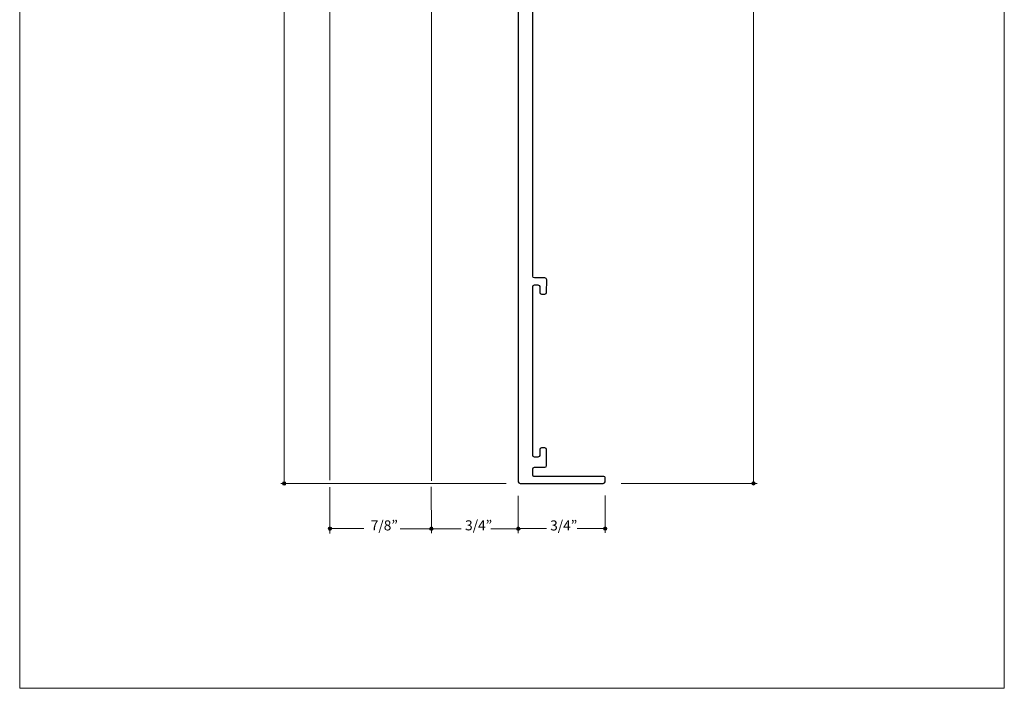
# Model space of a CAD drawing. Units: feet. Extents: x 0 to 8.5, y 0 to 14.
# Drawn here: x 0 to 8.5, y 0 to 5.8 of the extents above; entities that cross this region are included whole.
import ezdxf

# ---------------------------------------------------------------- set-up
doc = ezdxf.new("R2010")
doc.units = ezdxf.units.FT
doc.header["$MEASUREMENT"] = 0
for name, color, linetype, true_color in [('200', 7, 'Continuous', 0x000000), ('DIM', 7, 'Continuous', 0x000000), ('Title Rev', 7, 'Continuous', 0x000000)]:
    doc.layers.add(name, color=color, linetype=linetype, true_color=true_color)
doc.styles.add('Arial Regular', font='txt')

# ---------------------------------------------------------------- blocks, each defined once
blk = doc.blocks.new('block 5')
at = {"layer": 'DIM', "true_color": 0x221f1f, "extrusion": (0, 0, -1)}
for points in [[(-2.2675, -12.233), (-2.2675, -12.2326), (-2.2675, -12.2322), (-2.2675, -12.2319), (-2.2675, -12.2315), (-2.2676, -12.2311), (-2.2676, -12.2307), (-2.2677, -12.2304), (-2.2678, -12.23), (-2.2678, -12.2296), (-2.2679, -12.2293), (-2.268, -12.2289), (-2.2681, -12.2286), (-2.2682, -12.2282), (-2.2684, -12.2279), (-2.2685, -12.2275), (-2.2686, -12.2272), (-2.2688, -12.2268), (-2.2689, -12.2265), (-2.2691, -12.2262), (-2.2693, -12.2259), (-2.2695, -12.2256), (-2.2696, -12.2252), (-2.2698, -12.2249), (-2.27, -12.2246), (-2.2702, -12.2243), (-2.2705, -12.224), (-2.2707, -12.2238), (-2.2709, -12.2235), (-2.2711, -12.2232), (-2.2714, -12.2229), (-2.2716, -12.2227), (-2.2719, -12.2224), (-2.2722, -12.2222), (-2.2724, -12.2219), (-2.2727, -12.2217), (-2.273, -12.2214), (-2.2733, -12.2212), (-2.2735, -12.221), (-2.2738, -12.2208), (-2.2741, -12.2206), (-2.2744, -12.2204), (-2.2748, -12.2202), (-2.2751, -12.22), (-2.2754, -12.2198), (-2.2757, -12.2197), (-2.276, -12.2195), (-2.2764, -12.2193), (-2.2767, -12.2192), (-2.2771, -12.2191), (-2.2774, -12.2189), (-2.2777, -12.2188), (-2.2781, -12.2187), (-2.2785, -12.2186), (-2.2788, -12.2185), (-2.2792, -12.2184), (-2.2796, -12.2183), (-2.2799, -12.2183), (-2.2803, -12.2182), (-2.2807, -12.2181), (-2.2811, -12.2181), (-2.2814, -12.2181), (-2.2818, -12.218), (-2.2822, -12.218), (-2.2826, -12.218), (-2.283, -12.218), (-2.2834, -12.218), (-2.2838, -12.2181), (-2.2842, -12.2181), (-2.2845, -12.2181), (-2.2849, -12.2182), (-2.2853, -12.2183), (-2.2857, -12.2183), (-2.286, -12.2184), (-2.2864, -12.2185), (-2.2868, -12.2186), (-2.2871, -12.2187), (-2.2875, -12.2188), (-2.2878, -12.2189), (-2.2882, -12.2191), (-2.2885, -12.2192), (-2.2889, -12.2193), (-2.2892, -12.2195), (-2.2895, -12.2197), (-2.2898, -12.2198), (-2.2902, -12.22), (-2.2905, -12.2202), (-2.2908, -12.2204), (-2.2911, -12.2206), (-2.2914, -12.2208), (-2.2917, -12.221), (-2.292, -12.2212), (-2.2923, -12.2214), (-2.2925, -12.2217), (-2.2928, -12.2219), (-2.2931, -12.2222), (-2.2933, -12.2224), (-2.2936, -12.2227), (-2.2938, -12.2229), (-2.2941, -12.2232), (-2.2943, -12.2235), (-2.2945, -12.2238), (-2.2948, -12.224), (-2.295, -12.2243), (-2.2952, -12.2246), (-2.2954, -12.2249), (-2.2956, -12.2252), (-2.2958, -12.2256), (-2.2959, -12.2259), (-2.2961, -12.2262), (-2.2963, -12.2265), (-2.2964, -12.2268), (-2.2966, -12.2272), (-2.2967, -12.2275), (-2.2969, -12.2279), (-2.297, -12.2282), (-2.2971, -12.2286), (-2.2972, -12.2289), (-2.2973, -12.2293), (-2.2974, -12.2296), (-2.2975, -12.23), (-2.2975, -12.2304), (-2.2976, -12.2307), (-2.2977, -12.2311), (-2.2977, -12.2315), (-2.2977, -12.2319), (-2.2978, -12.2322), (-2.2978, -12.2326), (-2.2978, -12.233), (-2.2978, -12.2334), (-2.2978, -12.2338), (-2.2977, -12.2342), (-2.2977, -12.2346), (-2.2977, -12.2349), (-2.2976, -12.2353), (-2.2975, -12.2357), (-2.2975, -12.236), (-2.2974, -12.2364), (-2.2973, -12.2368), (-2.2972, -12.2371), (-2.2971, -12.2375), (-2.297, -12.2378), (-2.2969, -12.2382), (-2.2967, -12.2385), (-2.2966, -12.2389), (-2.2964, -12.2392), (-2.2963, -12.2395), (-2.2961, -12.2398), (-2.2959, -12.2402), (-2.2958, -12.2405), (-2.2956, -12.2408), (-2.2954, -12.2411), (-2.2952, -12.2414), (-2.295, -12.2417), (-2.2948, -12.242), (-2.2945, -12.2423), (-2.2943, -12.2426), (-2.2941, -12.2428), (-2.2938, -12.2431), (-2.2936, -12.2434), (-2.2933, -12.2436), (-2.2931, -12.2439), (-2.2928, -12.2441), (-2.2925, -12.2444), (-2.2923, -12.2446), (-2.292, -12.2448), (-2.2917, -12.245), (-2.2914, -12.2453), (-2.2911, -12.2455), (-2.2908, -12.2457), (-2.2905, -12.2458), (-2.2902, -12.246), (-2.2898, -12.2462), (-2.2895, -12.2464), (-2.2892, -12.2465), (-2.2889, -12.2467), (-2.2885, -12.2468), (-2.2882, -12.247), (-2.2878, -12.2471), (-2.2875, -12.2472), (-2.2871, -12.2473), (-2.2868, -12.2475), (-2.2864, -12.2475), (-2.286, -12.2476), (-2.2857, -12.2477), (-2.2853, -12.2478), (-2.2849, -12.2478), (-2.2845, -12.2479), (-2.2842, -12.2479), (-2.2838, -12.248), (-2.2834, -12.248), (-2.283, -12.248), (-2.2826, -12.248), (-2.2822, -12.248), (-2.2818, -12.248), (-2.2814, -12.248), (-2.2811, -12.2479), (-2.2807, -12.2479), (-2.2803, -12.2478), (-2.2799, -12.2478), (-2.2796, -12.2477), (-2.2792, -12.2476), (-2.2788, -12.2475), (-2.2785, -12.2475), (-2.2781, -12.2473), (-2.2777, -12.2472), (-2.2774, -12.2471), (-2.2771, -12.247), (-2.2767, -12.2468), (-2.2764, -12.2467), (-2.276, -12.2465), (-2.2757, -12.2464), (-2.2754, -12.2462), (-2.2751, -12.246), (-2.2748, -12.2458), (-2.2744, -12.2457), (-2.2741, -12.2455), (-2.2738, -12.2453), (-2.2735, -12.245), (-2.2733, -12.2448), (-2.273, -12.2446), (-2.2727, -12.2444), (-2.2724, -12.2441), (-2.2722, -12.2439), (-2.2719, -12.2436), (-2.2716, -12.2434), (-2.2714, -12.2431), (-2.2711, -12.2428), (-2.2709, -12.2426), (-2.2707, -12.2423), (-2.2705, -12.242), (-2.2702, -12.2417), (-2.27, -12.2414), (-2.2698, -12.2411), (-2.2696, -12.2408), (-2.2695, -12.2405), (-2.2693, -12.2402), (-2.2691, -12.2398), (-2.2689, -12.2395), (-2.2688, -12.2392), (-2.2686, -12.2389), (-2.2685, -12.2385), (-2.2684, -12.2382), (-2.2682, -12.2378), (-2.2681, -12.2375), (-2.268, -12.2371), (-2.2679, -12.2368), (-2.2678, -12.2364), (-2.2678, -12.236), (-2.2677, -12.2357), (-2.2676, -12.2353), (-2.2676, -12.2349), (-2.2675, -12.2346), (-2.2675, -12.2342), (-2.2675, -12.2338), (-2.2675, -12.2334)], [(-2.6633, -12.6227), (-2.6633, -12.6223), (-2.6633, -12.622), (-2.6634, -12.6216), (-2.6634, -12.6212), (-2.6634, -12.6208), (-2.6635, -12.6204), (-2.6635, -12.6201), (-2.6636, -12.6197), (-2.6637, -12.6193), (-2.6638, -12.619), (-2.6639, -12.6186), (-2.664, -12.6183), (-2.6641, -12.6179), (-2.6642, -12.6176), (-2.6644, -12.6172), (-2.6645, -12.6169), (-2.6646, -12.6166), (-2.6648, -12.6162), (-2.665, -12.6159), (-2.6651, -12.6156), (-2.6653, -12.6153), (-2.6655, -12.615), (-2.6657, -12.6146), (-2.6659, -12.6143), (-2.6661, -12.6141), (-2.6663, -12.6138), (-2.6665, -12.6135), (-2.6668, -12.6132), (-2.667, -12.6129), (-2.6672, -12.6126), (-2.6675, -12.6124), (-2.6677, -12.6121), (-2.668, -12.6119), (-2.6683, -12.6116), (-2.6685, -12.6114), (-2.6688, -12.6112), (-2.6691, -12.6109), (-2.6694, -12.6107), (-2.6697, -12.6105), (-2.67, -12.6103), (-2.6703, -12.6101), (-2.6706, -12.6099), (-2.6709, -12.6097), (-2.6712, -12.6095), (-2.6716, -12.6094), (-2.6719, -12.6092), (-2.6722, -12.6091), (-2.6726, -12.6089), (-2.6729, -12.6088), (-2.6733, -12.6086), (-2.6736, -12.6085), (-2.674, -12.6084), (-2.6743, -12.6083), (-2.6747, -12.6082), (-2.675, -12.6081), (-2.6754, -12.608), (-2.6758, -12.608), (-2.6762, -12.6079), (-2.6765, -12.6079), (-2.6769, -12.6078), (-2.6773, -12.6078), (-2.6777, -12.6078), (-2.6781, -12.6077), (-2.6785, -12.6077), (-2.6789, -12.6077), (-2.6792, -12.6078), (-2.6796, -12.6078), (-2.68, -12.6078), (-2.6804, -12.6079), (-2.6808, -12.6079), (-2.6812, -12.608), (-2.6815, -12.608), (-2.6819, -12.6081), (-2.6823, -12.6082), (-2.6826, -12.6083), (-2.683, -12.6084), (-2.6833, -12.6085), (-2.6837, -12.6086), (-2.684, -12.6088), (-2.6844, -12.6089), (-2.6847, -12.6091), (-2.685, -12.6092), (-2.6854, -12.6094), (-2.6857, -12.6095), (-2.686, -12.6097), (-2.6863, -12.6099), (-2.6866, -12.6101), (-2.6869, -12.6103), (-2.6872, -12.6105), (-2.6875, -12.6107), (-2.6878, -12.6109), (-2.6881, -12.6112), (-2.6884, -12.6114), (-2.6887, -12.6116), (-2.6889, -12.6119), (-2.6892, -12.6121), (-2.6894, -12.6124), (-2.6897, -12.6126), (-2.6899, -12.6129), (-2.6902, -12.6132), (-2.6904, -12.6135), (-2.6906, -12.6138), (-2.6908, -12.6141), (-2.691, -12.6143), (-2.6912, -12.6146), (-2.6914, -12.615), (-2.6916, -12.6153), (-2.6918, -12.6156), (-2.692, -12.6159), (-2.6921, -12.6162), (-2.6923, -12.6166), (-2.6924, -12.6169), (-2.6926, -12.6172), (-2.6927, -12.6176), (-2.6928, -12.6179), (-2.6929, -12.6183), (-2.6931, -12.6186), (-2.6932, -12.619), (-2.6932, -12.6193), (-2.6933, -12.6197), (-2.6934, -12.6201), (-2.6935, -12.6204), (-2.6935, -12.6208), (-2.6935, -12.6212), (-2.6936, -12.6216), (-2.6936, -12.622), (-2.6936, -12.6223), (-2.6936, -12.6227), (-2.6936, -12.6231), (-2.6936, -12.6235), (-2.6936, -12.6239), (-2.6935, -12.6243), (-2.6935, -12.6246), (-2.6935, -12.625), (-2.6934, -12.6254), (-2.6933, -12.6258), (-2.6932, -12.6261), (-2.6932, -12.6265), (-2.6931, -12.6268), (-2.6929, -12.6272), (-2.6928, -12.6275), (-2.6927, -12.6279), (-2.6926, -12.6282), (-2.6924, -12.6286), (-2.6923, -12.6289), (-2.6921, -12.6292), (-2.692, -12.6296), (-2.6918, -12.6299), (-2.6916, -12.6302), (-2.6914, -12.6305), (-2.6912, -12.6308), (-2.691, -12.6311), (-2.6908, -12.6314), (-2.6906, -12.6317), (-2.6904, -12.632), (-2.6902, -12.6323), (-2.6899, -12.6326), (-2.6897, -12.6328), (-2.6894, -12.6331), (-2.6892, -12.6333), (-2.6889, -12.6336), (-2.6887, -12.6338), (-2.6884, -12.6341), (-2.6881, -12.6343), (-2.6878, -12.6345), (-2.6875, -12.6348), (-2.6872, -12.635), (-2.6869, -12.6352), (-2.6866, -12.6354), (-2.6863, -12.6356), (-2.686, -12.6357), (-2.6857, -12.6359), (-2.6854, -12.6361), (-2.685, -12.6363), (-2.6847, -12.6364), (-2.6844, -12.6366), (-2.684, -12.6367), (-2.6837, -12.6368), (-2.6833, -12.6369), (-2.683, -12.6371), (-2.6826, -12.6372), (-2.6823, -12.6373), (-2.6819, -12.6373), (-2.6815, -12.6374), (-2.6812, -12.6375), (-2.6808, -12.6376), (-2.6804, -12.6376), (-2.68, -12.6377), (-2.6796, -12.6377), (-2.6792, -12.6377), (-2.6789, -12.6377), (-2.6785, -12.6377), (-2.6781, -12.6377), (-2.6777, -12.6377), (-2.6773, -12.6377), (-2.6769, -12.6377), (-2.6765, -12.6376), (-2.6762, -12.6376), (-2.6758, -12.6375), (-2.6754, -12.6374), (-2.675, -12.6373), (-2.6747, -12.6373), (-2.6743, -12.6372), (-2.674, -12.6371), (-2.6736, -12.6369), (-2.6733, -12.6368), (-2.6729, -12.6367), (-2.6726, -12.6366), (-2.6722, -12.6364), (-2.6719, -12.6363), (-2.6716, -12.6361), (-2.6712, -12.6359), (-2.6709, -12.6357), (-2.6706, -12.6356), (-2.6703, -12.6354), (-2.67, -12.6352), (-2.6697, -12.635), (-2.6694, -12.6348), (-2.6691, -12.6345), (-2.6688, -12.6343), (-2.6685, -12.6341), (-2.6683, -12.6338), (-2.668, -12.6336), (-2.6677, -12.6333), (-2.6675, -12.6331), (-2.6672, -12.6328), (-2.667, -12.6326), (-2.6668, -12.6323), (-2.6665, -12.632), (-2.6663, -12.6317), (-2.6661, -12.6314), (-2.6659, -12.6311), (-2.6657, -12.6308), (-2.6655, -12.6305), (-2.6653, -12.6302), (-2.6651, -12.6299), (-2.665, -12.6296), (-2.6648, -12.6292), (-2.6646, -12.6289), (-2.6645, -12.6286), (-2.6644, -12.6282), (-2.6642, -12.6279), (-2.6641, -12.6275), (-2.664, -12.6272), (-2.6639, -12.6268), (-2.6638, -12.6265), (-2.6637, -12.6261), (-2.6636, -12.6258), (-2.6635, -12.6254), (-2.6635, -12.625), (-2.6634, -12.6246), (-2.6634, -12.6243), (-2.6634, -12.6239), (-2.6633, -12.6235), (-2.6633, -12.6231)]]:
    blk.add_hatch(color=250, dxfattribs=at).paths.add_polyline_path(points, flags=0)
at = {"layer": 'DIM', "color": 250, "lineweight": 20, "true_color": 0x221f1f}
for points in [[(2.6786, -12.2043), (2.6788, -2.9218)], [(4.201, -12.2328), (2.2546, -12.2333)], [(2.6779, -12.2636), (2.6784, -12.6634)], [(2.9716, -12.6218), (2.6945, -12.6225)]]:
    blk.add_lwpolyline(points, dxfattribs=at)
at = {"layer": 'DIM', "lineweight": 0}
for points in [[(2.2675, -12.233), (2.2675, -12.2247), (2.2742, -12.218), (2.2826, -12.218), (2.291, -12.218), (2.2978, -12.2247), (2.2978, -12.233), (2.2978, -12.2413), (2.291, -12.248), (2.2826, -12.248), (2.2742, -12.248), (2.2675, -12.2413), (2.2675, -12.233)], [(2.6633, -12.6227), (2.6633, -12.6144), (2.6701, -12.6077), (2.6785, -12.6077), (2.6868, -12.6077), (2.6936, -12.6144), (2.6936, -12.6227), (2.6936, -12.631), (2.6868, -12.6377), (2.6785, -12.6377), (2.6701, -12.6377), (2.6633, -12.631), (2.6633, -12.6227)]]:
    blk.add_open_spline(points, degree=3, knots=[0, 0, 0, 0, 1, 1, 1, 2, 2, 2, 3, 3, 3, 4, 4, 4, 4], dxfattribs=at)
at = {"layer": 'DIM', "color": 250, "true_color": 0x221f1f, "char_height": 0.0867, "attachment_point": 7, "style": 'Arial Regular'}
for s, insert, width in [('9  17/32”', (2.0317, -7.4002), 1.112964), ('7/8”', (3.0309, -12.6653), 0.577686)]:
    blk.add_mtext(s, dxfattribs=dict(at, insert=insert, width=width))

msp = doc.modelspace()

# ---------------------------------------------------------------- hatches: boundary and pattern name
at = {"layer": 'DIM', "true_color": 0x221f1f, "extrusion": (0, 0, -1)}
for points in [[(-6.3498, 1.7673), (-6.3498, 1.7669), (-6.3498, 1.7665), (-6.3498, 1.7661), (-6.3498, 1.7658), (-6.3497, 1.7654), (-6.3497, 1.765), (-6.3496, 1.7646), (-6.3495, 1.7643), (-6.3494, 1.7639), (-6.3494, 1.7635), (-6.3493, 1.7632), (-6.3492, 1.7628), (-6.349, 1.7625), (-6.3489, 1.7621), (-6.3488, 1.7618), (-6.3486, 1.7615), (-6.3485, 1.7611), (-6.3483, 1.7608), (-6.3482, 1.7605), (-6.348, 1.7601), (-6.3478, 1.7598), (-6.3476, 1.7595), (-6.3474, 1.7592), (-6.3472, 1.7589), (-6.347, 1.7586), (-6.3468, 1.7583), (-6.3466, 1.758), (-6.3464, 1.7578), (-6.3461, 1.7575), (-6.3459, 1.7572), (-6.3457, 1.7569), (-6.3454, 1.7567), (-6.3451, 1.7564), (-6.3449, 1.7562), (-6.3446, 1.756), (-6.3443, 1.7557), (-6.344, 1.7555), (-6.3437, 1.7553), (-6.3435, 1.7551), (-6.3432, 1.7549), (-6.3428, 1.7547), (-6.3425, 1.7545), (-6.3422, 1.7543), (-6.3419, 1.7541), (-6.3416, 1.7539), (-6.3412, 1.7538), (-6.3409, 1.7536), (-6.3406, 1.7535), (-6.3402, 1.7533), (-6.3399, 1.7532), (-6.3395, 1.7531), (-6.3392, 1.753), (-6.3388, 1.7529), (-6.3385, 1.7528), (-6.3381, 1.7527), (-6.3377, 1.7526), (-6.3374, 1.7525), (-6.337, 1.7525), (-6.3366, 1.7524), (-6.3362, 1.7524), (-6.3358, 1.7523), (-6.3355, 1.7523), (-6.3351, 1.7523), (-6.3347, 1.7523), (-6.3343, 1.7523), (-6.3339, 1.7523), (-6.3335, 1.7523), (-6.3331, 1.7524), (-6.3327, 1.7524), (-6.3324, 1.7525), (-6.332, 1.7525), (-6.3316, 1.7526), (-6.3313, 1.7527), (-6.3309, 1.7528), (-6.3305, 1.7529), (-6.3302, 1.753), (-6.3298, 1.7531), (-6.3295, 1.7532), (-6.3291, 1.7533), (-6.3288, 1.7535), (-6.3284, 1.7536), (-6.3281, 1.7538), (-6.3278, 1.7539), (-6.3274, 1.7541), (-6.3271, 1.7543), (-6.3268, 1.7545), (-6.3265, 1.7547), (-6.3262, 1.7549), (-6.3259, 1.7551), (-6.3256, 1.7553), (-6.3253, 1.7555), (-6.325, 1.7557), (-6.3248, 1.756), (-6.3245, 1.7562), (-6.3242, 1.7564), (-6.324, 1.7567), (-6.3237, 1.7569), (-6.3235, 1.7572), (-6.3232, 1.7575), (-6.323, 1.7578), (-6.3227, 1.758), (-6.3225, 1.7583), (-6.3223, 1.7586), (-6.3221, 1.7589), (-6.3219, 1.7592), (-6.3217, 1.7595), (-6.3215, 1.7598), (-6.3213, 1.7601), (-6.3212, 1.7605), (-6.321, 1.7608), (-6.3209, 1.7611), (-6.3207, 1.7615), (-6.3206, 1.7618), (-6.3204, 1.7621), (-6.3203, 1.7625), (-6.3202, 1.7628), (-6.3201, 1.7632), (-6.32, 1.7635), (-6.3199, 1.7639), (-6.3198, 1.7643), (-6.3198, 1.7646), (-6.3197, 1.765), (-6.3196, 1.7654), (-6.3196, 1.7658), (-6.3196, 1.7661), (-6.3195, 1.7665), (-6.3195, 1.7669), (-6.3195, 1.7673), (-6.3195, 1.7677), (-6.3195, 1.7681), (-6.3196, 1.7684), (-6.3196, 1.7688), (-6.3196, 1.7692), (-6.3197, 1.7696), (-6.3198, 1.7699), (-6.3198, 1.7703), (-6.3199, 1.7707), (-6.32, 1.771), (-6.3201, 1.7714), (-6.3202, 1.7718), (-6.3203, 1.7721), (-6.3204, 1.7725), (-6.3206, 1.7728), (-6.3207, 1.7731), (-6.3209, 1.7735), (-6.321, 1.7738), (-6.3212, 1.7741), (-6.3213, 1.7744), (-6.3215, 1.7748), (-6.3217, 1.7751), (-6.3219, 1.7754), (-6.3221, 1.7757), (-6.3223, 1.776), (-6.3225, 1.7763), (-6.3227, 1.7766), (-6.323, 1.7768), (-6.3232, 1.7771), (-6.3235, 1.7774), (-6.3237, 1.7776), (-6.324, 1.7779), (-6.3242, 1.7782), (-6.3245, 1.7784), (-6.3248, 1.7786), (-6.325, 1.7789), (-6.3253, 1.7791), (-6.3256, 1.7793), (-6.3259, 1.7795), (-6.3262, 1.7797), (-6.3265, 1.7799), (-6.3268, 1.7801), (-6.3271, 1.7803), (-6.3274, 1.7805), (-6.3278, 1.7807), (-6.3281, 1.7808), (-6.3284, 1.781), (-6.3288, 1.7811), (-6.3291, 1.7813), (-6.3295, 1.7814), (-6.3298, 1.7815), (-6.3302, 1.7816), (-6.3305, 1.7817), (-6.3309, 1.7818), (-6.3313, 1.7819), (-6.3316, 1.782), (-6.332, 1.7821), (-6.3324, 1.7821), (-6.3327, 1.7822), (-6.3331, 1.7822), (-6.3335, 1.7822), (-6.3339, 1.7823), (-6.3343, 1.7823), (-6.3347, 1.7823), (-6.3351, 1.7823), (-6.3355, 1.7823), (-6.3358, 1.7822), (-6.3362, 1.7822), (-6.3366, 1.7822), (-6.337, 1.7821), (-6.3374, 1.7821), (-6.3377, 1.782), (-6.3381, 1.7819), (-6.3385, 1.7818), (-6.3388, 1.7817), (-6.3392, 1.7816), (-6.3395, 1.7815), (-6.3399, 1.7814), (-6.3402, 1.7813), (-6.3406, 1.7811), (-6.3409, 1.781), (-6.3412, 1.7808), (-6.3416, 1.7807), (-6.3419, 1.7805), (-6.3422, 1.7803), (-6.3425, 1.7801), (-6.3428, 1.7799), (-6.3432, 1.7797), (-6.3435, 1.7795), (-6.3437, 1.7793), (-6.344, 1.7791), (-6.3443, 1.7789), (-6.3446, 1.7786), (-6.3449, 1.7784), (-6.3451, 1.7782), (-6.3454, 1.7779), (-6.3457, 1.7776), (-6.3459, 1.7774), (-6.3461, 1.7771), (-6.3464, 1.7768), (-6.3466, 1.7766), (-6.3468, 1.7763), (-6.347, 1.776), (-6.3472, 1.7757), (-6.3474, 1.7754), (-6.3476, 1.7751), (-6.3478, 1.7748), (-6.348, 1.7744), (-6.3482, 1.7741), (-6.3483, 1.7738), (-6.3485, 1.7735), (-6.3486, 1.7731), (-6.3488, 1.7728), (-6.3489, 1.7725), (-6.349, 1.7721), (-6.3492, 1.7718), (-6.3493, 1.7714), (-6.3494, 1.771), (-6.3494, 1.7707), (-6.3495, 1.7703), (-6.3496, 1.7699), (-6.3497, 1.7696), (-6.3497, 1.7692), (-6.3498, 1.7688), (-6.3498, 1.7684), (-6.3498, 1.7681), (-6.3498, 1.7677)], [(-5.0388, 1.3779), (-5.0388, 1.3783), (-5.0388, 1.3787), (-5.0388, 1.3791), (-5.0389, 1.3795), (-5.0389, 1.3798), (-5.039, 1.3802), (-5.039, 1.3806), (-5.0391, 1.381), (-5.0392, 1.3813), (-5.0393, 1.3817), (-5.0394, 1.382), (-5.0395, 1.3824), (-5.0396, 1.3827), (-5.0397, 1.3831), (-5.0399, 1.3834), (-5.04, 1.3838), (-5.0401, 1.3841), (-5.0403, 1.3844), (-5.0405, 1.3848), (-5.0406, 1.3851), (-5.0408, 1.3854), (-5.041, 1.3857), (-5.0412, 1.386), (-5.0414, 1.3863), (-5.0416, 1.3866), (-5.0418, 1.3869), (-5.042, 1.3872), (-5.0423, 1.3875), (-5.0425, 1.3877), (-5.0427, 1.388), (-5.043, 1.3883), (-5.0432, 1.3885), (-5.0435, 1.3888), (-5.0438, 1.389), (-5.044, 1.3893), (-5.0443, 1.3895), (-5.0446, 1.3897), (-5.0449, 1.39), (-5.0452, 1.3902), (-5.0455, 1.3904), (-5.0458, 1.3906), (-5.0461, 1.3908), (-5.0464, 1.3909), (-5.0467, 1.3911), (-5.0471, 1.3913), (-5.0474, 1.3915), (-5.0477, 1.3916), (-5.0481, 1.3918), (-5.0484, 1.3919), (-5.0487, 1.392), (-5.0491, 1.3921), (-5.0495, 1.3923), (-5.0498, 1.3924), (-5.0502, 1.3925), (-5.0505, 1.3925), (-5.0509, 1.3926), (-5.0513, 1.3927), (-5.0517, 1.3928), (-5.052, 1.3928), (-5.0524, 1.3929), (-5.0528, 1.3929), (-5.0532, 1.3929), (-5.0536, 1.3929), (-5.054, 1.3929), (-5.0544, 1.3929), (-5.0547, 1.3929), (-5.0551, 1.3929), (-5.0555, 1.3929), (-5.0559, 1.3928), (-5.0563, 1.3928), (-5.0566, 1.3927), (-5.057, 1.3926), (-5.0574, 1.3925), (-5.0577, 1.3925), (-5.0581, 1.3924), (-5.0585, 1.3923), (-5.0588, 1.3921), (-5.0592, 1.392), (-5.0595, 1.3919), (-5.0599, 1.3918), (-5.0602, 1.3916), (-5.0605, 1.3915), (-5.0609, 1.3913), (-5.0612, 1.3911), (-5.0615, 1.3909), (-5.0618, 1.3908), (-5.0621, 1.3906), (-5.0624, 1.3904), (-5.0627, 1.3902), (-5.063, 1.39), (-5.0633, 1.3897), (-5.0636, 1.3895), (-5.0639, 1.3893), (-5.0642, 1.389), (-5.0644, 1.3888), (-5.0647, 1.3885), (-5.0649, 1.3883), (-5.0652, 1.388), (-5.0654, 1.3877), (-5.0657, 1.3875), (-5.0659, 1.3872), (-5.0661, 1.3869), (-5.0663, 1.3866), (-5.0665, 1.3863), (-5.0667, 1.386), (-5.0669, 1.3857), (-5.0671, 1.3854), (-5.0673, 1.3851), (-5.0675, 1.3848), (-5.0676, 1.3844), (-5.0678, 1.3841), (-5.0679, 1.3838), (-5.0681, 1.3834), (-5.0682, 1.3831), (-5.0683, 1.3827), (-5.0684, 1.3824), (-5.0685, 1.382), (-5.0686, 1.3817), (-5.0687, 1.3813), (-5.0688, 1.381), (-5.0689, 1.3806), (-5.0689, 1.3802), (-5.069, 1.3798), (-5.069, 1.3795), (-5.0691, 1.3791), (-5.0691, 1.3787), (-5.0691, 1.3783), (-5.0691, 1.3779), (-5.0691, 1.3775), (-5.0691, 1.3772), (-5.0691, 1.3768), (-5.069, 1.3764), (-5.069, 1.376), (-5.0689, 1.3756), (-5.0689, 1.3753), (-5.0688, 1.3749), (-5.0687, 1.3745), (-5.0686, 1.3742), (-5.0685, 1.3738), (-5.0684, 1.3735), (-5.0683, 1.3731), (-5.0682, 1.3728), (-5.0681, 1.3724), (-5.0679, 1.3721), (-5.0678, 1.3718), (-5.0676, 1.3714), (-5.0675, 1.3711), (-5.0673, 1.3708), (-5.0671, 1.3705), (-5.0669, 1.3702), (-5.0667, 1.3698), (-5.0665, 1.3695), (-5.0663, 1.3692), (-5.0661, 1.369), (-5.0659, 1.3687), (-5.0657, 1.3684), (-5.0654, 1.3681), (-5.0652, 1.3678), (-5.0649, 1.3676), (-5.0647, 1.3673), (-5.0644, 1.3671), (-5.0642, 1.3668), (-5.0639, 1.3666), (-5.0636, 1.3664), (-5.0633, 1.3661), (-5.063, 1.3659), (-5.0627, 1.3657), (-5.0624, 1.3655), (-5.0621, 1.3653), (-5.0618, 1.3651), (-5.0615, 1.3649), (-5.0612, 1.3647), (-5.0609, 1.3646), (-5.0605, 1.3644), (-5.0602, 1.3643), (-5.0599, 1.3641), (-5.0595, 1.364), (-5.0592, 1.3638), (-5.0588, 1.3637), (-5.0585, 1.3636), (-5.0581, 1.3635), (-5.0577, 1.3634), (-5.0574, 1.3633), (-5.057, 1.3632), (-5.0566, 1.3632), (-5.0563, 1.3631), (-5.0559, 1.3631), (-5.0555, 1.363), (-5.0551, 1.363), (-5.0547, 1.363), (-5.0544, 1.3629), (-5.054, 1.3629), (-5.0536, 1.3629), (-5.0532, 1.363), (-5.0528, 1.363), (-5.0524, 1.363), (-5.052, 1.3631), (-5.0517, 1.3631), (-5.0513, 1.3632), (-5.0509, 1.3632), (-5.0505, 1.3633), (-5.0502, 1.3634), (-5.0498, 1.3635), (-5.0495, 1.3636), (-5.0491, 1.3637), (-5.0487, 1.3638), (-5.0484, 1.364), (-5.0481, 1.3641), (-5.0477, 1.3643), (-5.0474, 1.3644), (-5.0471, 1.3646), (-5.0467, 1.3647), (-5.0464, 1.3649), (-5.0461, 1.3651), (-5.0458, 1.3653), (-5.0455, 1.3655), (-5.0452, 1.3657), (-5.0449, 1.3659), (-5.0446, 1.3661), (-5.0443, 1.3664), (-5.044, 1.3666), (-5.0438, 1.3668), (-5.0435, 1.3671), (-5.0432, 1.3673), (-5.043, 1.3676), (-5.0427, 1.3678), (-5.0425, 1.3681), (-5.0423, 1.3684), (-5.042, 1.3687), (-5.0418, 1.369), (-5.0416, 1.3692), (-5.0414, 1.3695), (-5.0412, 1.3698), (-5.041, 1.3702), (-5.0408, 1.3705), (-5.0406, 1.3708), (-5.0405, 1.3711), (-5.0403, 1.3714), (-5.0401, 1.3718), (-5.04, 1.3721), (-5.0399, 1.3724), (-5.0397, 1.3728), (-5.0396, 1.3731), (-5.0395, 1.3735), (-5.0394, 1.3738), (-5.0393, 1.3742), (-5.0392, 1.3745), (-5.0391, 1.3749), (-5.039, 1.3753), (-5.039, 1.3756), (-5.0389, 1.376), (-5.0389, 1.3764), (-5.0388, 1.3768), (-5.0388, 1.3772), (-5.0388, 1.3775)]]:
    msp.add_hatch(color=250, dxfattribs=at).paths.add_polyline_path(points, flags=0)
at = {"layer": 'DIM', "true_color": 0x221f1f}
for points in [[(3.5391, 1.3766), (3.5391, 1.3762), (3.5392, 1.3758), (3.5392, 1.3755), (3.5392, 1.3751), (3.5393, 1.3747), (3.5393, 1.3743), (3.5394, 1.374), (3.5394, 1.3736), (3.5395, 1.3732), (3.5396, 1.3729), (3.5397, 1.3725), (3.5398, 1.3722), (3.5399, 1.3718), (3.5401, 1.3715), (3.5402, 1.3711), (3.5403, 1.3708), (3.5405, 1.3704), (3.5406, 1.3701), (3.5408, 1.3698), (3.541, 1.3695), (3.5411, 1.3692), (3.5413, 1.3688), (3.5415, 1.3685), (3.5417, 1.3682), (3.5419, 1.3679), (3.5421, 1.3676), (3.5424, 1.3674), (3.5426, 1.3671), (3.5428, 1.3668), (3.5431, 1.3665), (3.5433, 1.3663), (3.5436, 1.366), (3.5438, 1.3658), (3.5441, 1.3655), (3.5444, 1.3653), (3.5447, 1.365), (3.5449, 1.3648), (3.5452, 1.3646), (3.5455, 1.3644), (3.5458, 1.3642), (3.5461, 1.364), (3.5464, 1.3638), (3.5468, 1.3636), (3.5471, 1.3634), (3.5474, 1.3633), (3.5477, 1.3631), (3.5481, 1.3629), (3.5484, 1.3628), (3.5487, 1.3627), (3.5491, 1.3625), (3.5494, 1.3624), (3.5498, 1.3623), (3.5501, 1.3622), (3.5505, 1.3621), (3.5509, 1.362), (3.5512, 1.3619), (3.5516, 1.3619), (3.552, 1.3618), (3.5524, 1.3617), (3.5527, 1.3617), (3.5531, 1.3617), (3.5535, 1.3616), (3.5539, 1.3616), (3.5543, 1.3616), (3.5547, 1.3616), (3.5551, 1.3616), (3.5555, 1.3617), (3.5558, 1.3617), (3.5562, 1.3617), (3.5566, 1.3618), (3.557, 1.3619), (3.5574, 1.3619), (3.5577, 1.362), (3.5581, 1.3621), (3.5584, 1.3622), (3.5588, 1.3623), (3.5592, 1.3624), (3.5595, 1.3625), (3.5599, 1.3627), (3.5602, 1.3628), (3.5605, 1.3629), (3.5609, 1.3631), (3.5612, 1.3633), (3.5615, 1.3634), (3.5618, 1.3636), (3.5622, 1.3638), (3.5625, 1.364), (3.5628, 1.3642), (3.5631, 1.3644), (3.5634, 1.3646), (3.5637, 1.3648), (3.5639, 1.365), (3.5642, 1.3653), (3.5645, 1.3655), (3.5648, 1.3658), (3.565, 1.366), (3.5653, 1.3663), (3.5655, 1.3665), (3.5658, 1.3668), (3.566, 1.3671), (3.5662, 1.3674), (3.5664, 1.3676), (3.5667, 1.3679), (3.5669, 1.3682), (3.5671, 1.3685), (3.5673, 1.3688), (3.5675, 1.3692), (3.5676, 1.3695), (3.5678, 1.3698), (3.568, 1.3701), (3.5681, 1.3704), (3.5683, 1.3708), (3.5684, 1.3711), (3.5685, 1.3715), (3.5687, 1.3718), (3.5688, 1.3722), (3.5689, 1.3725), (3.569, 1.3729), (3.5691, 1.3732), (3.5692, 1.3736), (3.5692, 1.374), (3.5693, 1.3743), (3.5693, 1.3747), (3.5694, 1.3751), (3.5694, 1.3755), (3.5694, 1.3758), (3.5695, 1.3762), (3.5695, 1.3766), (3.5695, 1.377), (3.5694, 1.3774), (3.5694, 1.3778), (3.5694, 1.3782), (3.5693, 1.3785), (3.5693, 1.3789), (3.5692, 1.3793), (3.5692, 1.3796), (3.5691, 1.38), (3.569, 1.3804), (3.5689, 1.3807), (3.5688, 1.3811), (3.5687, 1.3814), (3.5685, 1.3818), (3.5684, 1.3821), (3.5683, 1.3825), (3.5681, 1.3828), (3.568, 1.3831), (3.5678, 1.3834), (3.5676, 1.3838), (3.5675, 1.3841), (3.5673, 1.3844), (3.5671, 1.3847), (3.5669, 1.385), (3.5667, 1.3853), (3.5664, 1.3856), (3.5662, 1.3859), (3.566, 1.3862), (3.5658, 1.3864), (3.5655, 1.3867), (3.5653, 1.387), (3.565, 1.3872), (3.5648, 1.3875), (3.5645, 1.3877), (3.5642, 1.388), (3.5639, 1.3882), (3.5637, 1.3884), (3.5634, 1.3886), (3.5631, 1.3888), (3.5628, 1.3891), (3.5625, 1.3893), (3.5622, 1.3894), (3.5618, 1.3896), (3.5615, 1.3898), (3.5612, 1.39), (3.5609, 1.3901), (3.5605, 1.3903), (3.5602, 1.3904), (3.5599, 1.3906), (3.5595, 1.3907), (3.5592, 1.3908), (3.5588, 1.3909), (3.5584, 1.391), (3.5581, 1.3911), (3.5577, 1.3912), (3.5574, 1.3913), (3.557, 1.3914), (3.5566, 1.3914), (3.5562, 1.3915), (3.5558, 1.3915), (3.5555, 1.3916), (3.5551, 1.3916), (3.5547, 1.3916), (3.5543, 1.3916), (3.5539, 1.3916), (3.5535, 1.3916), (3.5531, 1.3916), (3.5527, 1.3915), (3.5524, 1.3915), (3.552, 1.3914), (3.5516, 1.3914), (3.5512, 1.3913), (3.5509, 1.3912), (3.5505, 1.3911), (3.5501, 1.391), (3.5498, 1.3909), (3.5494, 1.3908), (3.5491, 1.3907), (3.5487, 1.3906), (3.5484, 1.3904), (3.5481, 1.3903), (3.5477, 1.3901), (3.5474, 1.39), (3.5471, 1.3898), (3.5468, 1.3896), (3.5464, 1.3894), (3.5461, 1.3893), (3.5458, 1.3891), (3.5455, 1.3888), (3.5452, 1.3886), (3.5449, 1.3884), (3.5447, 1.3882), (3.5444, 1.388), (3.5441, 1.3877), (3.5438, 1.3875), (3.5436, 1.3872), (3.5433, 1.387), (3.5431, 1.3867), (3.5428, 1.3864), (3.5426, 1.3862), (3.5424, 1.3859), (3.5421, 1.3856), (3.5419, 1.3853), (3.5417, 1.385), (3.5415, 1.3847), (3.5413, 1.3844), (3.5411, 1.3841), (3.541, 1.3838), (3.5408, 1.3834), (3.5406, 1.3831), (3.5405, 1.3828), (3.5403, 1.3825), (3.5402, 1.3821), (3.5401, 1.3818), (3.5399, 1.3814), (3.5398, 1.3811), (3.5397, 1.3807), (3.5396, 1.3804), (3.5395, 1.38), (3.5394, 1.3796), (3.5394, 1.3793), (3.5393, 1.3789), (3.5393, 1.3785), (3.5392, 1.3782), (3.5392, 1.3778), (3.5392, 1.3774), (3.5391, 1.377)], [(4.2892, 1.3765), (4.2892, 1.3761), (4.2893, 1.3757), (4.2893, 1.3753), (4.2893, 1.375), (4.2894, 1.3746), (4.2894, 1.3742), (4.2895, 1.3738), (4.2895, 1.3735), (4.2896, 1.3731), (4.2897, 1.3727), (4.2898, 1.3724), (4.2899, 1.372), (4.29, 1.3717), (4.2902, 1.3713), (4.2903, 1.371), (4.2904, 1.3707), (4.2906, 1.3703), (4.2907, 1.37), (4.2909, 1.3697), (4.2911, 1.3693), (4.2912, 1.369), (4.2914, 1.3687), (4.2916, 1.3684), (4.2918, 1.3681), (4.292, 1.3678), (4.2923, 1.3675), (4.2925, 1.3672), (4.2927, 1.367), (4.2929, 1.3667), (4.2932, 1.3664), (4.2934, 1.3661), (4.2937, 1.3659), (4.2939, 1.3656), (4.2942, 1.3654), (4.2945, 1.3652), (4.2948, 1.3649), (4.295, 1.3647), (4.2953, 1.3645), (4.2956, 1.3643), (4.2959, 1.3641), (4.2962, 1.3639), (4.2965, 1.3637), (4.2969, 1.3635), (4.2972, 1.3633), (4.2975, 1.3631), (4.2978, 1.363), (4.2982, 1.3628), (4.2985, 1.3627), (4.2988, 1.3625), (4.2992, 1.3624), (4.2995, 1.3623), (4.2999, 1.3622), (4.3003, 1.3621), (4.3006, 1.362), (4.301, 1.3619), (4.3013, 1.3618), (4.3017, 1.3617), (4.3021, 1.3617), (4.3025, 1.3616), (4.3029, 1.3616), (4.3032, 1.3615), (4.3036, 1.3615), (4.304, 1.3615), (4.3044, 1.3615), (4.3048, 1.3615), (4.3052, 1.3615), (4.3056, 1.3615), (4.306, 1.3616), (4.3063, 1.3616), (4.3067, 1.3617), (4.3071, 1.3617), (4.3075, 1.3618), (4.3078, 1.3619), (4.3082, 1.362), (4.3086, 1.3621), (4.3089, 1.3622), (4.3093, 1.3623), (4.3096, 1.3624), (4.31, 1.3625), (4.3103, 1.3627), (4.3106, 1.3628), (4.311, 1.363), (4.3113, 1.3631), (4.3116, 1.3633), (4.3119, 1.3635), (4.3123, 1.3637), (4.3126, 1.3639), (4.3129, 1.3641), (4.3132, 1.3643), (4.3135, 1.3645), (4.3138, 1.3647), (4.314, 1.3649), (4.3143, 1.3652), (4.3146, 1.3654), (4.3149, 1.3656), (4.3151, 1.3659), (4.3154, 1.3661), (4.3156, 1.3664), (4.3159, 1.3667), (4.3161, 1.367), (4.3163, 1.3672), (4.3165, 1.3675), (4.3168, 1.3678), (4.317, 1.3681), (4.3172, 1.3684), (4.3174, 1.3687), (4.3176, 1.369), (4.3177, 1.3693), (4.3179, 1.3697), (4.3181, 1.37), (4.3182, 1.3703), (4.3184, 1.3707), (4.3185, 1.371), (4.3186, 1.3713), (4.3188, 1.3717), (4.3189, 1.372), (4.319, 1.3724), (4.3191, 1.3727), (4.3192, 1.3731), (4.3193, 1.3735), (4.3193, 1.3738), (4.3194, 1.3742), (4.3194, 1.3746), (4.3195, 1.375), (4.3195, 1.3753), (4.3195, 1.3757), (4.3196, 1.3761), (4.3196, 1.3765), (4.3196, 1.3769), (4.3195, 1.3773), (4.3195, 1.3776), (4.3195, 1.378), (4.3194, 1.3784), (4.3194, 1.3788), (4.3193, 1.3791), (4.3193, 1.3795), (4.3192, 1.3799), (4.3191, 1.3802), (4.319, 1.3806), (4.3189, 1.381), (4.3188, 1.3813), (4.3186, 1.3817), (4.3185, 1.382), (4.3184, 1.3823), (4.3182, 1.3827), (4.3181, 1.383), (4.3179, 1.3833), (4.3177, 1.3836), (4.3176, 1.384), (4.3174, 1.3843), (4.3172, 1.3846), (4.317, 1.3849), (4.3168, 1.3852), (4.3165, 1.3855), (4.3163, 1.3858), (4.3161, 1.386), (4.3159, 1.3863), (4.3156, 1.3866), (4.3154, 1.3868), (4.3151, 1.3871), (4.3149, 1.3874), (4.3146, 1.3876), (4.3143, 1.3878), (4.314, 1.3881), (4.3138, 1.3883), (4.3135, 1.3885), (4.3132, 1.3887), (4.3129, 1.3889), (4.3126, 1.3891), (4.3123, 1.3893), (4.3119, 1.3895), (4.3116, 1.3897), (4.3113, 1.3899), (4.311, 1.39), (4.3106, 1.3902), (4.3103, 1.3903), (4.31, 1.3905), (4.3096, 1.3906), (4.3093, 1.3907), (4.3089, 1.3908), (4.3086, 1.3909), (4.3082, 1.391), (4.3078, 1.3911), (4.3075, 1.3912), (4.3071, 1.3913), (4.3067, 1.3913), (4.3063, 1.3914), (4.306, 1.3914), (4.3056, 1.3914), (4.3052, 1.3915), (4.3048, 1.3915), (4.3044, 1.3915), (4.304, 1.3915), (4.3036, 1.3915), (4.3032, 1.3914), (4.3029, 1.3914), (4.3025, 1.3914), (4.3021, 1.3913), (4.3017, 1.3913), (4.3013, 1.3912), (4.301, 1.3911), (4.3006, 1.391), (4.3003, 1.3909), (4.2999, 1.3908), (4.2995, 1.3907), (4.2992, 1.3906), (4.2988, 1.3905), (4.2985, 1.3903), (4.2982, 1.3902), (4.2978, 1.39), (4.2975, 1.3899), (4.2972, 1.3897), (4.2969, 1.3895), (4.2965, 1.3893), (4.2962, 1.3891), (4.2959, 1.3889), (4.2956, 1.3887), (4.2953, 1.3885), (4.295, 1.3883), (4.2948, 1.3881), (4.2945, 1.3878), (4.2942, 1.3876), (4.2939, 1.3874), (4.2937, 1.3871), (4.2934, 1.3868), (4.2932, 1.3866), (4.2929, 1.3863), (4.2927, 1.386), (4.2925, 1.3858), (4.2923, 1.3855), (4.292, 1.3852), (4.2918, 1.3849), (4.2916, 1.3846), (4.2914, 1.3843), (4.2912, 1.384), (4.2911, 1.3836), (4.2909, 1.3833), (4.2907, 1.383), (4.2906, 1.3827), (4.2904, 1.3823), (4.2903, 1.382), (4.2902, 1.3817), (4.29, 1.3813), (4.2899, 1.381), (4.2898, 1.3806), (4.2897, 1.3802), (4.2896, 1.3799), (4.2895, 1.3795), (4.2895, 1.3791), (4.2894, 1.3788), (4.2894, 1.3784), (4.2893, 1.378), (4.2893, 1.3776), (4.2893, 1.3773), (4.2892, 1.3769)]]:
    msp.add_hatch(color=250, dxfattribs=at).paths.add_polyline_path(points, flags=0)

# ---------------------------------------------------------------- linework, layer by layer
at = {"layer": '200', "color": 250, "lineweight": 25, "true_color": 0x221f1f}
msp.add_open_spline([(5.0383, 1.767), (5.0383, 1.767), (4.3191, 1.767), (4.3191, 1.767), (4.3108, 1.767), (4.3041, 1.7738), (4.3041, 1.782), (4.3041, 1.782), (4.3039, 11.752), (4.3039, 11.752), (4.3039, 11.7603), (4.2972, 11.767), (4.2889, 11.767), (4.2889, 11.767), (3.569, 11.7671), (3.569, 11.7671), (3.5607, 11.7671), (3.554, 11.7738), (3.554, 11.7821), (3.554, 11.7821), (3.5541, 11.8119), (3.5541, 11.8119), (3.5541, 11.8201), (3.5608, 11.8268), (3.5691, 11.8268), (3.5691, 11.8268), (4.289, 11.8268), (4.289, 11.8268), (4.2973, 11.8268), (4.304, 11.8336), (4.304, 11.8418), (4.304, 11.8418), (4.3039, 11.8919), (4.3039, 11.8919), (4.3038, 11.9002), (4.2972, 11.9068), (4.2889, 11.9069), (4.2889, 11.9069), (4.1992, 11.9073), (4.1992, 11.9073), (4.191, 11.9073), (4.1843, 11.914), (4.1843, 11.9223), (4.1843, 11.9223), (4.1843, 12.0595), (4.1843, 12.0595), (4.1843, 12.0678), (4.191, 12.0745), (4.1993, 12.0745), (4.1993, 12.0745), (4.2292, 12.0744), (4.2292, 12.0744), (4.2374, 12.0744), (4.2441, 12.0677), (4.2441, 12.0595), (4.2441, 12.0595), (4.2442, 12.0098), (4.2442, 12.0098), (4.2442, 12.0015), (4.2509, 11.9948), (4.2592, 11.9948), (4.2592, 11.9948), (4.294, 11.9948), (4.294, 11.9948), (4.2996, 11.9948), (4.3042, 11.9994), (4.304, 12.005), (4.304, 12.005), (4.304, 13.4845), (4.304, 13.4845), (4.3039, 13.49), (4.2995, 13.4943), (4.294, 13.4943), (4.294, 13.4943), (4.2591, 13.4943), (4.2591, 13.4943), (4.2508, 13.4943), (4.2441, 13.4876), (4.2441, 13.4793), (4.2441, 13.4793), (4.2441, 13.4295), (4.2441, 13.4295), (4.2441, 13.4212), (4.2373, 13.4145), (4.2291, 13.4145), (4.2291, 13.4145), (4.1991, 13.4146), (4.1991, 13.4146), (4.1909, 13.4146), (4.1842, 13.4213), (4.1842, 13.4296), (4.1842, 13.4296), (4.1842, 13.5395), (4.1842, 13.5395), (4.1842, 13.5477), (4.1909, 13.5545), (4.1992, 13.5545), (4.1992, 13.5545), (4.4192, 13.5543), (4.4192, 13.5543), (4.4248, 13.5543), (4.4292, 13.5499), (4.4292, 13.5443), (4.4292, 13.5443), (4.4291, 9.5767), (4.4291, 9.5767), (4.4291, 9.5712), (4.4335, 9.5667), (4.4391, 9.5667), (4.4391, 9.5667), (4.5341, 9.5668), (4.5341, 9.5668), (4.5424, 9.5668), (4.5492, 9.5601), (4.5491, 9.5518), (4.5491, 9.5518), (4.5491, 9.4416), (4.5491, 9.4416), (4.5491, 9.4333), (4.5424, 9.4266), (4.5341, 9.4266), (4.5341, 9.4266), (4.5042, 9.4266), (4.5042, 9.4266), (4.4959, 9.4266), (4.4892, 9.4333), (4.4892, 9.4415), (4.4892, 9.4415), (4.4891, 9.4916), (4.4891, 9.4916), (4.4891, 9.4999), (4.4824, 9.5066), (4.4741, 9.5066), (4.4741, 9.5066), (4.444, 9.5066), (4.444, 9.5066), (4.4357, 9.5065), (4.429, 9.4998), (4.429, 9.4915), (4.429, 9.4915), (4.4294, 8.0216), (4.4294, 8.0216), (4.4294, 8.0133), (4.4361, 8.0066), (4.4443, 8.0066), (4.4443, 8.0066), (4.4744, 8.0066), (4.4744, 8.0066), (4.4827, 8.0065), (4.4894, 8.0133), (4.4894, 8.0216), (4.4894, 8.0216), (4.4894, 8.0718), (4.4894, 8.0718), (4.4894, 8.08), (4.4961, 8.0868), (4.5044, 8.0868), (4.5044, 8.0868), (4.5344, 8.0868), (4.5344, 8.0868), (4.5427, 8.0868), (4.5494, 8.0801), (4.5494, 8.0718), (4.5494, 8.0718), (4.5495, 7.9614), (4.5495, 7.9614), (4.5495, 7.9531), (4.5428, 7.9464), (4.5345, 7.9464), (4.5345, 7.9464), (4.4444, 7.9464), (4.4444, 7.9464), (4.4361, 7.9464), (4.4294, 7.9397), (4.4294, 7.9314), (4.4294, 7.9314), (4.4292, 3.5552), (4.4292, 3.5552), (4.4292, 3.547), (4.436, 3.5402), (4.4442, 3.5402), (4.4442, 3.5402), (4.5344, 3.5401), (4.5344, 3.5401), (4.5427, 3.54), (4.5494, 3.5333), (4.5494, 3.525), (4.5494, 3.525), (4.5492, 3.415), (4.5492, 3.415), (4.5492, 3.4068), (4.5425, 3.4001), (4.5343, 3.4), (4.5343, 3.4), (4.5042, 3.4), (4.5042, 3.4), (4.4959, 3.3999), (4.4892, 3.4067), (4.4892, 3.415), (4.4892, 3.415), (4.4892, 3.4649), (4.4892, 3.4649), (4.4893, 3.4732), (4.4825, 3.4799), (4.4742, 3.4799), (4.4742, 3.4799), (4.4444, 3.4799), (4.4444, 3.4799), (4.4361, 3.4799), (4.4294, 3.4732), (4.4294, 3.4649), (4.4294, 3.4649), (4.429, 2.0094), (4.429, 2.0094), (4.429, 2.0011), (4.4358, 1.9944), (4.4441, 1.9944), (4.4441, 1.9944), (4.4741, 1.9945), (4.4741, 1.9945), (4.4824, 1.9946), (4.489, 2.0012), (4.4891, 2.0095), (4.4891, 2.0095), (4.4893, 2.0589), (4.4893, 2.0589), (4.4893, 2.0672), (4.496, 2.0739), (4.5043, 2.0739), (4.5043, 2.0739), (4.5343, 2.0739), (4.5343, 2.0739), (4.5425, 2.0739), (4.5492, 2.0671), (4.5492, 2.0589), (4.5492, 2.0589), (4.5492, 1.9217), (4.5492, 1.9217), (4.5492, 1.9134), (4.5425, 1.9067), (4.5342, 1.9067), (4.5342, 1.9067), (4.4441, 1.9067), (4.4441, 1.9067), (4.4359, 1.9067), (4.4292, 1.9), (4.4291, 1.8918), (4.4291, 1.8918), (4.429, 1.8373), (4.429, 1.8373), (4.429, 1.8318), (4.4335, 1.8273), (4.439, 1.8273), (4.439, 1.8273), (5.0433, 1.8271), (5.0433, 1.8271), (5.0488, 1.8271), (5.0533, 1.8227), (5.0533, 1.8171), (5.0533, 1.8171), (5.0534, 1.7821), (5.0534, 1.7821), (5.0534, 1.7738), (5.0466, 1.767), (5.0383, 1.767)], degree=3, knots=[0, 0, 0, 0, 1, 1, 1, 2, 2, 2, 3, 3, 3, 4, 4, 4, 5, 5, 5, 6, 6, 6, 7, 7, 7, 8, 8, 8, 9, 9, 9, 10, 10, 10, 11, 11, 11, 12, 12, 12, 13, 13, 13, 14, 14, 14, 15, 15, 15, 16, 16, 16, 17, 17, 17, 18, 18, 18, 19, 19, 19, 20, 20, 20, 21, 21, 21, 22, 22, 22, 23, 23, 23, 24, 24, 24, 25, 25, 25, 26, 26, 26, 27, 27, 27, 28, 28, 28, 29, 29, 29, 30, 30, 30, 31, 31, 31, 32, 32, 32, 33, 33, 33, 34, 34, 34, 35, 35, 35, 36, 36, 36, 37, 37, 37, 38, 38, 38, 39, 39, 39, 40, 40, 40, 41, 41, 41, 42, 42, 42, 43, 43, 43, 44, 44, 44, 45, 45, 45, 46, 46, 46, 47, 47, 47, 48, 48, 48, 49, 49, 49, 50, 50, 50, 51, 51, 51, 52, 52, 52, 53, 53, 53, 54, 54, 54, 55, 55, 55, 56, 56, 56, 57, 57, 57, 58, 58, 58, 59, 59, 59, 60, 60, 60, 61, 61, 61, 62, 62, 62, 63, 63, 63, 64, 64, 64, 65, 65, 65, 66, 66, 66, 67, 67, 67, 68, 68, 68, 69, 69, 69, 70, 70, 70, 71, 71, 71, 72, 72, 72, 73, 73, 73, 74, 74, 74, 75, 75, 75, 76, 76, 76, 77, 77, 77, 78, 78, 78, 79, 79, 79, 80, 80, 80, 81, 81, 81, 82, 82, 82, 83, 83, 83, 84, 84, 84, 85, 85, 85, 86, 86, 86, 87, 87, 87, 88, 88, 88, 88], dxfattribs=at)
at = {"layer": 'DIM', "color": 250, "lineweight": 20, "true_color": 0x221f1f}
for points in [[(3.5542, 1.7906), (3.5537, 10.9982)], [(6.3348, 7.6215), (6.3344, 1.7679)], [(2.2825, 1.7668), (2.2829, 6.4854)], [(3.5541, 1.3382), (3.5535, 1.7371)], [(6.3674, 1.7674), (5.1915, 1.7671)], [(4.3041, 1.3393), (4.3033, 1.6608)], [(5.054, 1.3411), (5.0529, 1.6626)], [(3.2848, 1.3766), (3.8125, 1.3762)], [(4.0678, 1.3768), (4.3037, 1.3762)], [(4.3092, 1.3781), (4.5492, 1.3784)], [(4.814, 1.3781), (5.0541, 1.3784)]]:
    msp.add_lwpolyline(points, dxfattribs=at)
at = {"layer": 'DIM', "lineweight": 0}
for points in [[(6.3498, 1.7673), (6.3498, 1.759), (6.343, 1.7523), (6.3347, 1.7523), (6.3263, 1.7523), (6.3195, 1.759), (6.3195, 1.7673), (6.3195, 1.7756), (6.3263, 1.7823), (6.3347, 1.7823), (6.343, 1.7823), (6.3498, 1.7756), (6.3498, 1.7673)], [(3.5391, 1.3766), (3.5391, 1.3683), (3.5459, 1.3616), (3.5543, 1.3616), (3.5627, 1.3616), (3.5695, 1.3683), (3.5695, 1.3766), (3.5695, 1.3849), (3.5627, 1.3916), (3.5543, 1.3916), (3.5459, 1.3916), (3.5391, 1.3849), (3.5391, 1.3766)], [(4.2892, 1.3765), (4.2892, 1.3682), (4.296, 1.3615), (4.3044, 1.3615), (4.3128, 1.3615), (4.3196, 1.3682), (4.3196, 1.3765), (4.3196, 1.3848), (4.3128, 1.3915), (4.3044, 1.3915), (4.296, 1.3915), (4.2892, 1.3848), (4.2892, 1.3765)], [(5.0388, 1.3779), (5.0388, 1.3862), (5.0456, 1.3929), (5.054, 1.3929), (5.0623, 1.3929), (5.0691, 1.3862), (5.0691, 1.3779), (5.0691, 1.3696), (5.0623, 1.3629), (5.054, 1.3629), (5.0456, 1.3629), (5.0388, 1.3696), (5.0388, 1.3779)]]:
    msp.add_open_spline(points, degree=3, knots=[0, 0, 0, 0, 1, 1, 1, 2, 2, 2, 3, 3, 3, 4, 4, 4, 4], dxfattribs=at)
at = {"layer": 'Title Rev', "lineweight": 0}
msp.add_lwpolyline([(8.5, 0), (0, 0), (0, 14), (8.5, 14)], close=True, dxfattribs=at)

# ---------------------------------------------------------------- block references
at = {"layer": 'DIM'}
msp.add_blockref('block 5', (0, 14), dxfattribs=at)

# ---------------------------------------------------------------- texts
at = {"layer": 'DIM', "color": 250, "true_color": 0x221f1f, "char_height": 0.0867, "width": 0.577686, "attachment_point": 7, "style": 'Arial Regular'}
for insert in [(3.8449, 1.3352), (4.5796, 1.3345)]:
    msp.add_mtext('3/4”', dxfattribs=dict(at, insert=insert))

doc.saveas('drawing.dxf')
